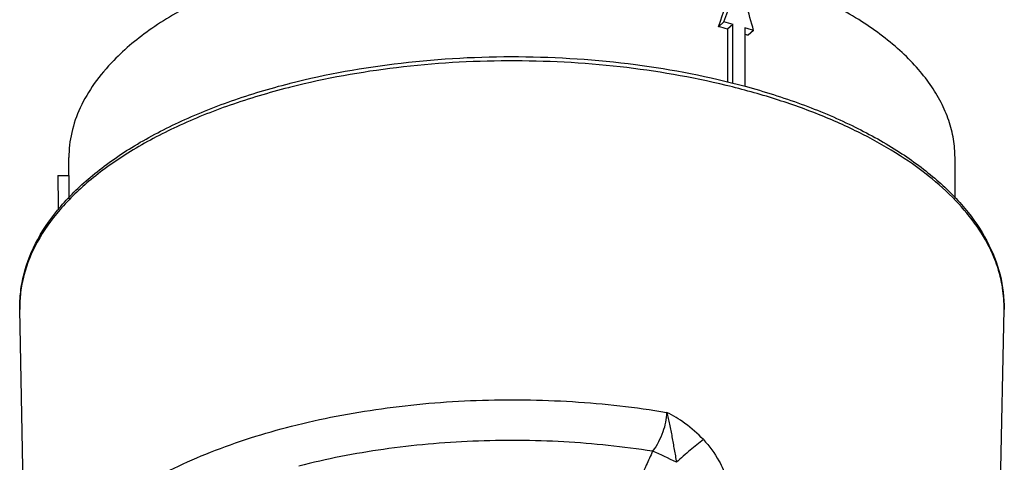
# Model space of a CAD drawing. Units: millimetres. Extents: x 58 to 354, y -79 to 371.
# Drawn here: x 190 to 226, y -50 to -34 of the extents above; entities that cross this region are included whole.
import ezdxf

# ---------------------------------------------------------------- set-up
doc = ezdxf.new("R2010")
doc.units = ezdxf.units.MM
doc.header["$LTSCALE"] = 30.734
doc.layers.add('ALL_FEATURE', color=7, linetype='CONTINUOUS')

msp = doc.modelspace()

# ---------------------------------------------------------------- linework, layer by layer
at = {"layer": 'ALL_FEATURE', "color": 40, "linetype": 'Continuous'}
for p, q in [((215.527, -34.367), (215.326, -34.54)), ((215.856, -34.456), (215.656, -34.629)), ((215.856, -36.612), (215.856, -34.456)), ((215.656, -34.629), (215.656, -36.567)), ((216.289, -34.581), (216.289, -36.718)), ((216.609, -34.679), (216.409, -34.852)), ((199.646, -36.612), (199.666, -36.606)), ((199.695, -36.745), (199.687, -36.747)), ((191.574, -39.974), (191.574, -39.324)), ((223.974, -40.822), (223.974, -39.324)), ((191.174, -39.974), (191.574, -39.974)), ((189.78, -44.873), (189.78, -44.875)), ((190.222, -66.813), (189.78, -44.875)), ((225.52, -57.131), (225.768, -44.875))]:
    msp.add_line(p, q, dxfattribs=at)
for centre, radius, start, end in [((209.088, -58.22), 24.488, 74.4405, 75.24), ((209.125, -58.61), 25.074, 74.4274, 75.2081), ((209.551, -57.134), 23.538, 72.5513, 73.3655), ((209.576, -56.545), 22.743, 72.5158, 72.8315), ((206.53, -63.953), 28.053, 104.118, 104.2927), ((220.619, -44.941), 5.171, 18.5143, 22.5081), ((221.251, -44.785), 4.517, 358.8479, 8.8845), ((208.404, -60.896), 11.748, 62.7266, 67.4004)]:
    msp.add_arc(centre, radius, start, end, dxfattribs=at)
for major_axis, ratio, start_param, end_param in [((15.432, 41.402), 0.119055, -1.394956, -1.356366), ((15.813, 42.424), 0.119055, -1.394025, -1.356366), ((-13.556, 50.601), 0.189348, -1.516787, -1.479128), ((0, 37.703), 0.44028, -4.712389, -4.678997), ((0, 36.795), 0.44028, -4.712389, -4.689246)]:
    msp.add_ellipse((207.774, -39.974), major_axis=major_axis, ratio=ratio, start_param=start_param, end_param=end_param, dxfattribs=at)
for points, knots in [([(223.974, -39.324), (223.974, -39.097), (223.935, -38.637), (223.76, -37.955), (223.472, -37.285), (223.073, -36.631), (222.566, -35.998), (221.726, -35.161), (220.414, -34.198), (218.542, -33.223), (216.375, -32.416), (213.972, -31.8), (211.397, -31.391), (208.722, -31.2), (206.02, -31.234), (203.368, -31.49), (200.837, -31.963), (198.497, -32.638), (196.413, -33.497), (194.639, -34.519), (193.636, -35.34), (193.213, -35.773)], [0, 0, 0, 0, 0.019367, 0.039144, 0.059684, 0.0813, 0.10423, 0.128637, 0.182172, 0.242126, 0.307987, 0.378785, 0.453238, 0.52986, 0.607053, 0.683191, 0.7567, 0.826145, 0.890325, 0.948389, 1, 1, 1, 1]), ([(199.666, -36.606), (200.998, -36.267), (203.77, -35.773), (208.008, -35.548), (212.233, -35.828), (214.984, -36.359), (216.301, -36.717)], [0, 0, 0, 0, 0.24545, 0.501178, 0.756302, 1, 1, 1, 1]), ([(193.213, -35.773), (192.956, -36.037), (192.495, -36.58), (191.968, -37.469), (191.646, -38.388), (191.574, -39.017), (191.574, -39.324)], [0, 0, 0, 0, 0.275939, 0.530712, 0.769634, 1, 1, 1, 1]), ([(225.395, -42.962), (225.252, -42.614), (224.875, -41.922), (224.106, -40.961), (223.126, -40.053), (221.948, -39.21), (220.587, -38.44), (219.061, -37.752), (217.388, -37.156), (214.949, -36.482), (211.685, -35.924), (207.64, -35.711), (203.603, -35.953), (200.964, -36.426), (199.695, -36.745)], [0, 0, 0, 0, 0.040209, 0.0837, 0.131064, 0.182579, 0.238272, 0.297967, 0.361331, 0.42791, 0.568377, 0.714322, 0.860075, 1, 1, 1, 1]), ([(189.78, -44.873), (189.776, -44.655), (189.798, -44.217), (189.963, -43.34), (190.409, -42.25), (191.274, -41.035), (192.446, -39.911), (193.901, -38.889), (195.612, -37.983), (197.548, -37.207), (198.927, -36.795), (199.646, -36.612)], [0, 0, 0, 0, 0.047329, 0.095132, 0.194084, 0.300772, 0.417757, 0.546362, 0.68681, 0.838461, 1, 1, 1, 1]), ([(216.301, -36.717), (216.994, -36.905), (218.323, -37.323), (220.185, -38.102), (221.827, -39.003), (223.222, -40.013), (224.344, -41.12), (225.17, -42.313), (225.673, -43.574), (225.776, -44.45), (225.768, -44.875)], [0, 0, 0, 0, 0.161217, 0.312448, 0.452515, 0.580888, 0.697882, 0.804864, 0.904373, 1, 1, 1, 1]), ([(199.604, -36.768), (198.883, -36.952), (197.5, -37.363), (195.56, -38.138), (193.851, -39.04), (192.402, -40.052), (191.242, -41.159), (190.392, -42.344), (189.958, -43.4), (189.797, -44.245), (189.776, -44.665), (189.78, -44.873)], [0, 0, 0, 0, 0.16389, 0.317506, 0.459392, 0.588733, 0.705561, 0.811042, 0.907759, 0.95416, 1, 1, 1, 1]), ([(225.714, -44.087), (225.704, -44.021), (225.657, -43.754), (225.586, -43.492), (225.522, -43.299)], [0, 0, 0, 0, 0.247418, 1, 1, 1, 1]), ([(199.717, -49.135), (200.797, -48.86), (203.038, -48.43), (206.482, -48.134), (209.975, -48.179), (212.292, -48.439), (213.429, -48.631)], [0, 0, 0, 0, 0.242216, 0.49453, 0.749629, 1, 1, 1, 1]), ([(213.429, -48.631), (213.425, -48.873), (213.316, -49.38), (213.073, -49.833), (212.919, -50.05)], [0, 0, 0, 0, 0.476978, 1, 1, 1, 1]), ([(213.429, -48.631), (213.469, -48.775), (213.542, -49.071), (213.612, -49.449), (213.665, -49.757), (213.721, -50.066), (213.763, -50.298), (213.788, -50.454)], [0, 0, 0, 0, 0.241533, 0.492405, 0.619178, 0.746141, 1, 1, 1, 1]), ([(214.775, -49.626), (214.569, -49.408), (214.147, -49.034), (213.664, -48.744), (213.429, -48.631)], [0, 0, 0, 0, 0.534885, 1, 1, 1, 1]), ([(190.84, -54.385), (191.218, -53.784), (191.965, -52.942), (193.161, -51.98), (194.235, -51.282), (195.441, -50.64), (197.254, -49.85), (198.71, -49.391), (199.717, -49.135)], [0, 0, 0, 0, 0.202326, 0.315519, 0.43703, 0.566743, 0.70426, 1, 1, 1, 1]), ([(212.919, -50.05), (211.842, -49.881), (209.652, -49.653), (206.356, -49.631), (203.111, -49.923), (201, -50.331), (199.982, -50.591)], [0, 0, 0, 0, 0.250995, 0.506055, 0.758036, 1, 1, 1, 1]), ([(214.775, -49.626), (214.612, -49.75), (214.277, -50.02), (213.954, -50.303), (213.788, -50.454)], [0, 0, 0, 0, 0.477676, 1, 1, 1, 1]), ([(214.775, -49.626), (214.994, -49.859), (215.32, -50.316), (215.651, -51.028), (215.917, -51.891), (215.997, -52.561), (215.996, -52.998)], [0, 0, 0, 0, 0.26196, 0.4542, 0.641596, 1, 1, 1, 1]), ([(212.919, -50.05), (212.84, -50.221), (212.527, -50.903), (212.213, -51.586), (211.978, -52.098)], [0, 0, 0, 0, 0.250161, 1, 1, 1, 1])]:
    msp.add_open_spline(points, degree=3, knots=knots, dxfattribs=at)

doc.saveas('drawing.dxf')
